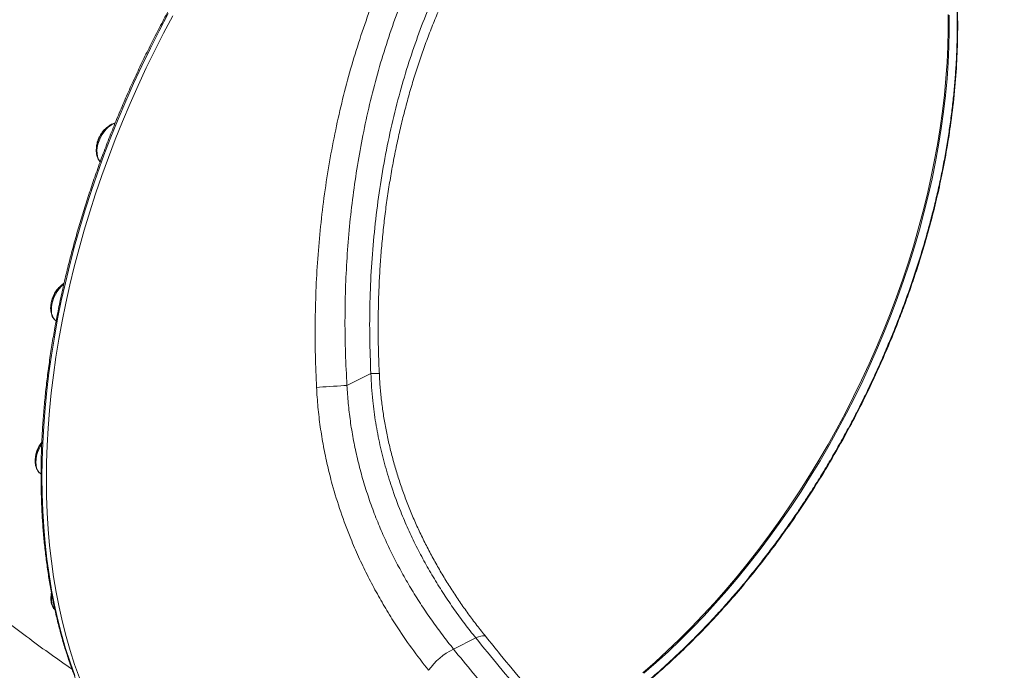
# Model space of a CAD drawing. Units: millimetres. Extents: x 769 to 28165, y -1839 to 9066.
# Drawn here: x 12877 to 13502, y 394 to 808 of the extents above; entities that cross this region are included whole.
import ezdxf

# ---------------------------------------------------------------- set-up
doc = ezdxf.new("R2010")
doc.units = ezdxf.units.MM

msp = doc.modelspace()

# ---------------------------------------------------------------- linework, layer by layer
at = {"color": 7, "linetype": 'Continuous', "lineweight": 15}
for p, q in [((13099.72, 582.65), (13084.56, 575.08)), ((12889.97, 518.96), (12890.27, 518.74)), ((13166.36, 414.6), (13152.21, 407.52))]:
    msp.add_line(p, q, dxfattribs=at)
at = {"color": 8, "linetype": 'Continuous', "lineweight": 15, "flags": 128}
for points in [[(12971.1, 811.43), (12965.29, 800.49), (12959.68, 789.44), (12954.25, 778.29), (12949.03, 767.06), (12944.01, 755.75), (12939.19, 744.37), (12934.58, 732.94), (12930.19, 721.45), (12926.02, 709.92), (12922.06, 698.36), (12918.33, 686.78), (12914.83, 675.18), (12911.55, 663.58), (12908.51, 651.99), (12905.71, 640.41), (12903.14, 628.86), (12900.81, 617.34), (12898.72, 605.86), (12896.87, 594.44), (12895.27, 583.08), (12893.91, 571.79), (12892.81, 560.58), (12891.94, 549.45), (12891.33, 538.43), (12890.97, 527.51), (12890.85, 516.71)], [(13466.4, 810.9), (13466.41, 800.91), (13466.17, 790.79), (13465.68, 780.57), (13464.95, 770.25), (13463.97, 759.84), (13462.75, 749.34), (13461.28, 738.78), (13459.57, 728.15), (13457.61, 717.47), (13455.42, 706.75), (13452.99, 695.99), (13450.33, 685.21), (13447.43, 674.42), (13444.3, 663.63), (13440.95, 652.85), (13437.37, 642.08), (13433.57, 631.34), (13429.55, 620.63), (13425.32, 609.98), (13420.88, 599.38), (13416.24, 588.84), (13411.39, 578.38), (13406.34, 568.01), (13401.11, 557.74), (13395.69, 547.57), (13390.08, 537.51), (13384.3, 527.57), (13378.34, 517.77), (13372.22, 508.11), (13365.94, 498.61), (13359.5, 489.26), (13352.92, 480.08), (13346.19, 471.07), (13339.32, 462.25), (13332.33, 453.62), (13325.21, 445.2), (13317.97, 436.98), (13310.62, 428.98), (13303.17, 421.2), (13295.62, 413.65), (13287.98, 406.34), (13280.26, 399.27), (13272.46, 392.46)], [(13273.17, 392.11), (13280.96, 398.92), (13288.69, 405.99), (13296.33, 413.3), (13303.88, 420.85), (13311.33, 428.62), (13318.68, 436.63), (13325.91, 444.84), (13333.03, 453.27), (13340.03, 461.9), (13346.9, 470.72), (13353.62, 479.72), (13360.21, 488.9), (13366.65, 498.25), (13372.93, 507.76), (13379.05, 517.42), (13385, 527.22), (13390.79, 537.16), (13396.39, 547.21), (13401.82, 557.38), (13407.05, 567.66), (13412.1, 578.03), (13416.94, 588.49), (13421.59, 599.02), (13426.03, 609.62), (13430.26, 620.28), (13434.28, 630.98), (13438.07, 641.72), (13441.65, 652.49), (13445.01, 663.28), (13448.14, 674.07), (13451.03, 684.86), (13453.7, 695.64), (13456.13, 706.39), (13458.32, 717.12), (13460.27, 727.8), (13461.98, 738.42), (13463.45, 748.99), (13464.68, 759.48), (13465.66, 769.9), (13466.39, 780.22), (13466.88, 790.44), (13467.12, 800.55), (13467.11, 810.55)], [(12937.24, 741.73), (12936.34, 741.39), (12934.76, 740.54), (12933.21, 739.41), (12931.72, 738.02), (12930.33, 736.4), (12929.08, 734.6), (12927.99, 732.65), (12927.09, 730.6), (12926.41, 728.51), (12925.97, 726.43), (12925.76, 724.41), (12925.81, 722.49), (12926.09, 720.73), (12926.62, 719.17), (12927.38, 717.84), (12927.83, 717.29)], [(12904.69, 639.37), (12903.24, 638.11), (12901.82, 636.57), (12900.52, 634.82), (12899.37, 632.91), (12898.41, 630.89), (12897.66, 628.81), (12897.13, 626.72), (12896.84, 624.67), (12896.8, 622.72), (12897.01, 620.9), (12897.46, 619.26), (12898.14, 617.86), (12899.04, 616.71), (12899.79, 616.07)], [(12890.64, 537.63), (12889.91, 536.45), (12888.88, 534.46), (12888.06, 532.4), (12887.45, 530.3), (12887.09, 528.23), (12886.96, 526.24), (12887.09, 524.37), (12887.46, 522.67), (12888.07, 521.19), (12888.89, 519.95), (12889.86, 519.03)], [(12890.85, 516.71), (12890.98, 506.04), (12891.37, 495.5), (12892, 485.09), (12892.88, 474.84), (12894.01, 464.75), (12895.38, 454.83), (12897, 445.07), (12898.86, 435.51), (12900.97, 426.13), (12903.32, 416.95), (12905.9, 407.97), (12908.73, 399.21), (12911.78, 390.67)], [(13166.36, 414.6), (13168.01, 415.31), (13169.48, 415.77), (13170.73, 415.99), (13171.74, 415.96), (13172.47, 415.67), (13172.74, 415.41)]]:
    msp.add_lwpolyline(points, dxfattribs=at)
at = {"color": 7, "linetype": 'Continuous', "lineweight": 15, "flags": 128}
for points in [[(12893.68, 515.3), (12893.79, 526.1), (12894.16, 537.02), (12894.77, 548.04), (12895.63, 559.16), (12896.74, 570.38), (12898.1, 581.67), (12899.7, 593.03), (12901.55, 604.45), (12903.64, 615.93), (12905.97, 627.45), (12908.53, 639), (12911.34, 650.58), (12914.38, 662.17), (12917.66, 673.77), (12921.16, 685.36), (12924.89, 696.95), (12928.84, 708.51), (12933.02, 720.04), (12937.41, 731.52), (12942.02, 742.96), (12946.83, 754.34), (12951.86, 765.65), (12957.08, 776.88), (12962.5, 788.03), (12968.12, 799.08), (12973.93, 810.02)], [(13084.56, 575.08), (13082.66, 574.97), (13080.57, 574.85), (13078.35, 574.72), (13076.04, 574.58), (13073.7, 574.44), (13071.4, 574.29), (13069.18, 574.15), (13067.1, 574.01), (13065.22, 573.88)], [(12889.86, 519.03), (12889.92, 518.99), (12889.97, 518.96)], [(12914.61, 389.25), (12911.55, 397.8), (12908.73, 406.56), (12906.14, 415.54), (12903.8, 424.72), (12901.69, 434.1), (12899.83, 443.66), (12898.21, 453.41), (12896.83, 463.34), (12895.71, 473.43), (12894.83, 483.68), (12894.2, 494.08), (12893.81, 504.63), (12893.68, 515.3)]]:
    msp.add_lwpolyline(points, dxfattribs=at)
at = {"color": 8, "linetype": 'Continuous', "lineweight": 15}
for centre, radius, start, end in [((13102.6, 542.47), 40.29, 86.45304, 94.10226), ((12907.7, 439.06), 10.84, 167.26285, 216.50428)]:
    msp.add_arc(centre, radius, start, end, dxfattribs=at)
at = {"color": 7, "linetype": 'Continuous', "lineweight": 15}
msp.add_arc((13171.29, 369), 42.98, 116.34507, 144.40517, dxfattribs=at)
for points, knots in [([(13361.02, 1073.23), (13360.79, 1073.3), (13358.22, 1074.01), (13353.2, 1075.11), (13345.94, 1076.51), (13338.57, 1077.57), (13331.09, 1078.35), (13323.52, 1078.84), (13315.86, 1079.03), (13308.11, 1078.92), (13300.29, 1078.51), (13292.39, 1077.81), (13284.42, 1076.82), (13276.4, 1075.53), (13268.31, 1073.94), (13260.18, 1072.07), (13252, 1069.9), (13243.78, 1067.44), (13235.53, 1064.69), (13227.25, 1061.66), (13218.96, 1058.34), (13210.65, 1054.75), (13202.33, 1050.87), (13194.01, 1046.72), (13185.7, 1042.29), (13177.39, 1037.6), (13169.1, 1032.64), (13160.83, 1027.42), (13152.6, 1021.94), (13144.39, 1016.2), (13136.23, 1010.22), (13128.11, 1003.98), (13120.04, 997.51), (13112.04, 990.8), (13104.09, 983.86), (13096.22, 976.69), (13088.42, 969.3), (13080.7, 961.7), (13073.06, 953.88), (13065.52, 945.86), (13058.07, 937.64), (13050.73, 929.23), (13043.49, 920.63), (13036.37, 911.85), (13029.37, 902.89), (13022.48, 893.77), (13015.73, 884.49), (13009.11, 875.05), (13002.63, 865.46), (12996.28, 855.73), (12990.09, 845.87), (12984.05, 835.89), (12978.16, 825.78), (12972.43, 815.56), (12966.87, 805.24), (12961.47, 794.82), (12956.25, 784.31), (12951.2, 773.71), (12946.34, 763.05), (12941.65, 752.31), (12937.15, 741.52), (12932.84, 730.68), (12928.73, 719.79), (12924.81, 708.87), (12921.09, 697.91), (12917.56, 686.94), (12914.25, 675.96), (12911.14, 664.98), (12908.23, 654), (12905.54, 643.03), (12903.06, 632.08), (12900.8, 621.16), (12898.75, 610.27), (12896.92, 599.43), (12895.31, 588.64), (12893.92, 577.91), (12892.74, 567.24), (12891.8, 556.65), (12891.07, 546.14), (12890.57, 535.73), (12890.3, 526.15), (12890.28, 520.08), (12890.26, 517.42)], [0, 0, 0, 0, 0.00122, 0.013857, 0.026497, 0.039139, 0.051785, 0.064434, 0.077086, 0.089741, 0.1024, 0.115062, 0.127727, 0.140396, 0.153066, 0.165739, 0.178415, 0.191092, 0.203771, 0.216451, 0.229133, 0.241815, 0.254499, 0.267183, 0.279867, 0.292552, 0.305237, 0.317922, 0.330607, 0.343292, 0.355977, 0.368662, 0.381347, 0.394031, 0.406715, 0.419399, 0.432083, 0.444766, 0.457449, 0.470132, 0.482814, 0.495496, 0.508178, 0.52086, 0.533541, 0.546222, 0.558903, 0.571584, 0.584265, 0.596945, 0.609625, 0.622305, 0.634985, 0.647665, 0.660345, 0.673025, 0.685705, 0.698385, 0.711065, 0.723745, 0.736425, 0.749105, 0.761786, 0.774466, 0.787147, 0.799827, 0.812508, 0.825189, 0.837871, 0.850552, 0.863234, 0.875916, 0.888599, 0.901281, 0.913965, 0.926648, 0.939332, 0.952016, 0.9647, 0.977385, 0.99007, 1, 1, 1, 1]), ([(13636, 850.8), (13633.23, 854.96), (13627.69, 863.29), (13618.99, 875.36), (13610.02, 887.13), (13600.54, 898.77), (13591.39, 909.31), (13582.64, 918.79), (13574.57, 927.07), (13566.32, 935.09), (13557.89, 942.84), (13549.26, 950.31), (13540.45, 957.5), (13531.49, 964.37), (13521.33, 971.65), (13510.38, 978.89), (13498.64, 985.95), (13487.17, 992.22), (13475.53, 997.95), (13463.67, 1003.14), (13451.65, 1007.76), (13439.43, 1011.8), (13427.1, 1015.21), (13414.91, 1017.93), (13402.92, 1019.99), (13391.11, 1021.4), (13379.26, 1022.22), (13367.34, 1022.42), (13355.38, 1021.99), (13343.39, 1020.91), (13331.44, 1019.17), (13319.49, 1016.76), (13307.59, 1013.67), (13295.74, 1009.88), (13284.02, 1005.41), (13272.39, 1000.23), (13260.9, 994.34), (13249.56, 987.74), (13238.45, 980.45), (13227.31, 972.28), (13217.12, 963.96), (13207.86, 955.64), (13199.69, 947.71), (13191.75, 939.37), (13184, 930.6), (13176.46, 921.42), (13169.14, 911.81), (13162.09, 901.84), (13154.52, 890.33), (13146.42, 876.88), (13137.97, 861.33), (13129.96, 844.9), (13122.52, 827.83), (13115.68, 810.17), (13109.43, 791.86), (13103.81, 773.04), (13098.84, 753.73), (13094.63, 734.36), (13091.12, 715), (13088.29, 695.7), (13086.08, 676.12), (13084.5, 656.3), (13083.53, 636.2), (13083.21, 615.93), (13083.49, 595.52), (13084.2, 581.9), (13084.56, 575.08)], [0, 0, 0, 0, 0.015328, 0.030672, 0.046048, 0.06144, 0.077871, 0.090277, 0.102682, 0.115125, 0.127568, 0.140129, 0.15269, 0.165293, 0.177896, 0.194821, 0.20989, 0.224959, 0.240111, 0.255262, 0.270592, 0.285922, 0.301349, 0.316776, 0.331289, 0.345801, 0.360404, 0.375007, 0.389803, 0.404599, 0.419498, 0.434397, 0.449513, 0.464628, 0.479858, 0.495088, 0.510557, 0.526027, 0.541621, 0.557214, 0.574028, 0.586783, 0.599537, 0.612357, 0.625177, 0.638198, 0.651218, 0.664304, 0.677391, 0.695033, 0.713686, 0.732427, 0.751211, 0.7703, 0.789431, 0.808866, 0.828344, 0.847905, 0.866569, 0.8853, 0.904063, 0.92306, 0.942089, 0.961349, 0.980643, 1, 1, 1, 1]), ([(13099.72, 582.65), (13099.43, 590.2), (13098.86, 605.28), (13099.04, 627.84), (13099.99, 650.28), (13101.81, 672.58), (13104.46, 694.72), (13107.96, 716.61), (13112.31, 738.17), (13117.37, 758.73), (13123.07, 778.26), (13129.33, 796.81), (13136.31, 814.91), (13143.99, 832.49), (13152.37, 849.47), (13161.32, 865.58), (13170.82, 880.8), (13180.81, 895.14), (13191.41, 908.76), (13202.57, 921.61), (13214.26, 933.6), (13226.6, 944.84), (13239.62, 955.23), (13253.31, 964.72), (13267.45, 973.16), (13281.97, 980.51), (13296.8, 986.72), (13311.02, 991.48), (13324.55, 994.98), (13337.33, 997.46), (13350.2, 999.15), (13363.3, 1000.06), (13376.6, 1000.16), (13390.09, 999.41), (13403.55, 997.85), (13417.31, 995.41), (13431.34, 992.03), (13445.6, 987.66), (13459.71, 982.42), (13473.81, 976.25), (13487.87, 969.13), (13501.85, 961.07), (13515.55, 952.19), (13528.77, 942.63), (13541.52, 932.47), (13553.79, 921.76), (13565.72, 910.4), (13577.41, 898.32), (13588.83, 885.51), (13599.94, 871.98), (13610.67, 857.93), (13617.46, 848.12), (13620.85, 843.22)], [0, 0, 0, 0, 0.022853, 0.045706, 0.068406, 0.091164, 0.113949, 0.13673, 0.159478, 0.182171, 0.20288, 0.223645, 0.244434, 0.265219, 0.285974, 0.306677, 0.326565, 0.346512, 0.366486, 0.386456, 0.406396, 0.426279, 0.446933, 0.467656, 0.488415, 0.509174, 0.529897, 0.55055, 0.567612, 0.584693, 0.601775, 0.618838, 0.636535, 0.654252, 0.67197, 0.689668, 0.708744, 0.727842, 0.746941, 0.766019, 0.785813, 0.805629, 0.825446, 0.845242, 0.864304, 0.883384, 0.902464, 0.921528, 0.941137, 0.960763, 0.98039, 1, 1, 1, 1]), ([(13105.12, 582.68), (13104.97, 585.79), (13104.64, 592.96), (13104.4, 604.17), (13104.36, 616.29), (13104.56, 628.34), (13105, 640.29), (13105.68, 652.11), (13106.59, 663.83), (13107.74, 675.47), (13109.12, 687), (13110.73, 698.4), (13112.57, 709.69), (13114.64, 720.85), (13116.93, 731.87), (13119.44, 742.71), (13122.16, 753.36), (13125.09, 763.85), (13128.23, 774.18), (13131.59, 784.34), (13135.15, 794.33), (13138.91, 804.12), (13142.87, 813.7), (13147.01, 823.06), (13151.33, 832.2), (13155.82, 841.1), (13160.48, 849.76), (13165.3, 858.17), (13170.28, 866.32), (13175.42, 874.21), (13180.71, 881.86), (13186.16, 889.27), (13191.76, 896.43), (13197.5, 903.32), (13203.38, 909.96), (13209.41, 916.34), (13215.59, 922.47), (13221.89, 928.32), (13228.3, 933.88), (13234.82, 939.16), (13241.46, 944.17), (13248.21, 948.9), (13255.08, 953.35), (13262.04, 957.5), (13269.09, 961.37), (13276.2, 964.93), (13283.41, 968.19), (13290.73, 971.16), (13298.17, 973.86), (13305.71, 976.26), (13313.32, 978.37), (13320.97, 980.16), (13328.63, 981.63), (13336.32, 982.79), (13344.08, 983.64), (13351.91, 984.19), (13359.8, 984.43), (13367.72, 984.35), (13375.68, 983.96), (13383.67, 983.26), (13391.71, 982.23), (13399.75, 980.9), (13407.78, 979.24), (13415.81, 977.28), (13423.85, 975), (13431.9, 972.41), (13439.93, 969.5), (13447.93, 966.29), (13455.89, 962.76), (13462.67, 959.53), (13466.76, 957.36), (13468.25, 956.57)], [0, 0, 0, 0, 0.012494, 0.028769, 0.045013, 0.06118, 0.07723, 0.093128, 0.108941, 0.124772, 0.140498, 0.156137, 0.171708, 0.187232, 0.202725, 0.218066, 0.233262, 0.248426, 0.263548, 0.278617, 0.293624, 0.308563, 0.323425, 0.338206, 0.352899, 0.367501, 0.382009, 0.396422, 0.410738, 0.424961, 0.439126, 0.453304, 0.467404, 0.481449, 0.495459, 0.509458, 0.523466, 0.537491, 0.55136, 0.565232, 0.579113, 0.592997, 0.606878, 0.620751, 0.634611, 0.648454, 0.662229, 0.676123, 0.690122, 0.704188, 0.718282, 0.732359, 0.746371, 0.760302, 0.774303, 0.788475, 0.802664, 0.816886, 0.831158, 0.845495, 0.859916, 0.874399, 0.888832, 0.903322, 0.917904, 0.93256, 0.947272, 0.962019, 0.976788, 0.991575, 1, 1, 1, 1]), ([(13429.93, 960.1), (13430.74, 958.96), (13432.94, 955.84), (13436.34, 950.47), (13440.12, 944.03), (13443.7, 937.37), (13447.06, 930.51), (13450.21, 923.44), (13453.17, 916.17), (13455.92, 908.68), (13458.46, 901), (13460.79, 893.12), (13462.91, 885.05), (13464.82, 876.78), (13466.51, 868.34), (13467.98, 859.73), (13469.24, 850.97), (13470.27, 842.03), (13471.09, 832.95), (13471.68, 823.76), (13472.05, 814.47), (13472.19, 805.07), (13472.1, 795.55), (13471.8, 785.9), (13471.28, 776.13), (13470.53, 766.28), (13469.57, 756.38), (13468.38, 746.43), (13466.98, 736.41), (13465.36, 726.33), (13463.52, 716.18), (13461.46, 705.99), (13459.19, 695.77), (13456.7, 685.5), (13454, 675.23), (13451.1, 664.96), (13447.99, 654.7), (13444.67, 644.44), (13441.15, 634.18), (13437.44, 623.97), (13433.55, 613.82), (13429.47, 603.73), (13425.19, 593.68), (13420.73, 583.67), (13416.07, 573.72), (13411.24, 563.85), (13406.24, 554.07), (13401.06, 544.37), (13395.72, 534.78), (13390.23, 525.33), (13384.6, 516.01), (13378.83, 506.82), (13372.91, 497.77), (13366.83, 488.85), (13360.61, 480.05), (13354.26, 471.41), (13347.77, 462.92), (13341.17, 454.61), (13334.44, 446.45), (13327.59, 438.48), (13320.66, 430.72), (13313.67, 423.19), (13306.58, 415.87), (13299.41, 408.75), (13292.15, 401.84), (13284.81, 395.15), (13277.4, 388.68), (13269.92, 382.43), (13262.38, 376.41), (13254.8, 370.65), (13247.18, 365.13), (13239.5, 359.86), (13232.56, 355.31), (13228.17, 352.64), (13226.37, 351.54)], [0, 0, 0, 0, 0.008156, 0.022253, 0.03636, 0.050442, 0.06447, 0.078411, 0.092433, 0.106441, 0.120436, 0.134436, 0.148452, 0.162503, 0.176601, 0.190596, 0.204654, 0.218747, 0.23284, 0.246894, 0.260883, 0.274827, 0.288809, 0.302851, 0.316922, 0.33099, 0.345014, 0.358968, 0.372908, 0.386943, 0.400957, 0.414967, 0.428989, 0.443037, 0.457124, 0.471124, 0.485131, 0.499183, 0.513252, 0.527305, 0.54131, 0.555256, 0.569268, 0.583319, 0.597361, 0.611405, 0.62546, 0.639536, 0.653594, 0.667612, 0.6816, 0.695576, 0.709557, 0.723556, 0.73759, 0.751683, 0.765675, 0.779737, 0.793835, 0.807934, 0.82199, 0.835969, 0.849893, 0.863918, 0.87792, 0.891916, 0.905922, 0.919951, 0.934022, 0.948028, 0.962027, 0.976094, 0.99019, 1, 1, 1, 1]), ([(12937.37, 741.95), (12936.87, 741.81), (12935.83, 741.52), (12934.29, 740.72), (12932.75, 739.67), (12931.28, 738.36), (12929.92, 736.83), (12928.69, 735.13), (12927.64, 733.33), (12926.98, 731.91), (12926.54, 730.78), (12926.12, 729.61), (12925.67, 727.9), (12925.36, 725.9), (12925.29, 723.94), (12925.47, 722.08), (12925.9, 720.34), (12926.61, 718.81), (12927.28, 717.77), (12927.77, 717.35), (12927.86, 717.27)], [0, 0, 0, 0, 0.057685, 0.119266, 0.18188, 0.244918, 0.307921, 0.370801, 0.433587, 0.49309, 0.508321, 0.541909, 0.604854, 0.668086, 0.731663, 0.795605, 0.859707, 0.923326, 0.985585, 1, 1, 1, 1]), ([(12931.26, 738.28), (12931.25, 738.27), (12930.81, 737.93), (12930.09, 737.16), (12929.17, 736.08), (12928.4, 735.01), (12927.79, 734.02), (12927.43, 733.33), (12927.29, 733.05)], [0, 0, 0, 0, 0.009099, 0.267498, 0.48376, 0.655723, 0.858447, 1, 1, 1, 1]), ([(12927.29, 733.05), (12926.99, 732.41), (12926.58, 731.51), (12926.12, 730.13), (12925.81, 728.95), (12925.57, 727.7), (12925.53, 726.92), (12925.51, 726.6)], [0, 0, 0, 0, 0.306677, 0.430411, 0.635752, 0.849173, 1, 1, 1, 1]), ([(12612.59, 698.05), (12613.79, 696.31), (12618.37, 689.67), (12626.48, 678.23), (12636.96, 663.8), (12647.63, 649.52), (12658.49, 635.41), (12669.53, 621.46), (12680.74, 607.67), (12692.14, 594.06), (12703.7, 580.63), (12715.45, 567.38), (12727.36, 554.31), (12739.45, 541.44), (12751.7, 528.77), (12764.12, 516.29), (12776.7, 504.03), (12789.44, 491.98), (12802.34, 480.15), (12815.39, 468.54), (12828.59, 457.17), (12841.93, 446.03), (12855.42, 435.14), (12869.05, 424.49), (12882.81, 414.11), (12896.45, 404.15), (12905.56, 397.78), (12909.99, 394.69)], [0, 0, 0, 0, 0.014444, 0.055167, 0.095925, 0.136722, 0.177558, 0.218435, 0.259355, 0.300319, 0.341327, 0.382381, 0.42348, 0.464623, 0.50581, 0.547039, 0.588308, 0.629614, 0.670954, 0.712324, 0.753718, 0.795132, 0.836558, 0.877988, 0.919413, 0.960824, 1, 1, 1, 1]), ([(12904.89, 639.97), (12904.7, 639.86), (12903.98, 639.43), (12902.81, 638.42), (12901.41, 636.98), (12900.13, 635.33), (12899, 633.53), (12898.05, 631.63), (12897.3, 629.68), (12896.89, 628.21), (12896.73, 627.42), (12896.7, 627.25)], [0, 0, 0, 0, 0.047646, 0.180189, 0.312901, 0.445379, 0.577622, 0.70978, 0.842064, 0.96767, 1, 1, 1, 1]), ([(12902.43, 637.98), (12902.37, 637.94), (12901.89, 637.57), (12901.12, 636.76), (12900.21, 635.68), (12899.44, 634.61), (12898.83, 633.62), (12898.47, 632.94), (12898.33, 632.65)], [0, 0, 0, 0, 0.034408, 0.286207, 0.496945, 0.664516, 0.862063, 1, 1, 1, 1]), ([(12898.33, 632.65), (12898.03, 632.01), (12897.62, 631.11), (12897.16, 629.74), (12896.85, 628.55), (12896.63, 627.4), (12896.58, 626.72), (12896.57, 626.49)], [0, 0, 0, 0, 0.321229, 0.450835, 0.66592, 0.889468, 1, 1, 1, 1]), ([(12896.7, 627.25), (12896.63, 626.9), (12896.45, 625.87), (12896.33, 624.2), (12896.42, 622.3), (12896.77, 620.52), (12897.37, 618.89), (12898.24, 617.51), (12899.04, 616.6), (12899.59, 616.25), (12899.71, 616.17)], [0, 0, 0, 0, 0.078659, 0.226343, 0.374967, 0.524264, 0.673001, 0.819283, 0.961232, 1, 1, 1, 1]), ([(13166.36, 414.6), (13164.03, 417.55), (13159.35, 423.44), (13152.64, 432.69), (13146.17, 442.22), (13139.97, 452.12), (13134.08, 462.33), (13128.53, 472.88), (13123.36, 483.72), (13118.04, 496.19), (13113.13, 509.51), (13108.8, 523.7), (13105.39, 537.34), (13102.73, 551.25), (13100.63, 566.39), (13100.04, 576.89), (13099.72, 582.65)], [0, 0, 0, 0, 0.063192, 0.126384, 0.19018, 0.253974, 0.318689, 0.383403, 0.448787, 0.514171, 0.603494, 0.678664, 0.753833, 0.830456, 0.907078, 1, 1, 1, 1]), ([(13172.73, 415.42), (13170.85, 417.79), (13167.05, 422.55), (13161.55, 429.93), (13156.21, 437.5), (13151.08, 445.21), (13146.18, 453.06), (13141.51, 461.04), (13137.09, 469.14), (13132.9, 477.37), (13128.98, 485.71), (13125.33, 494.13), (13121.96, 502.61), (13118.9, 511.14), (13116.12, 519.72), (13113.64, 528.36), (13111.45, 537.05), (13109.57, 545.78), (13108, 554.55), (13106.72, 563.35), (13105.79, 572.18), (13105.26, 578.63), (13105.14, 582.13), (13105.12, 582.68)], [0, 0, 0, 0, 0.0510831, 0.1028526, 0.1543315, 0.2055327, 0.2564732, 0.3071738, 0.3576597, 0.4079597, 0.4581072, 0.5080462, 0.5573329, 0.6062764, 0.6549802, 0.703463, 0.7517464, 0.799855, 0.8478165, 0.895662, 0.9434253, 0.9911419, 1, 1, 1, 1]), ([(13136.34, 394.02), (13132.74, 398.69), (13125.54, 408.02), (13116.58, 421.26), (13109.13, 433.25), (13103.02, 443.92), (13097.26, 454.89), (13091.86, 466.18), (13086.15, 479.42), (13080.42, 494.73), (13075.61, 510.3), (13072.1, 524.2), (13069.55, 536.39), (13067.54, 548.75), (13066.02, 561.28), (13065.49, 569.67), (13065.22, 573.88)], [0, 0, 0, 0, 0.092439, 0.184877, 0.247433, 0.309989, 0.37342, 0.43685, 0.500573, 0.592618, 0.684661, 0.747072, 0.809483, 0.87288, 0.936277, 1, 1, 1, 1]), ([(13084.56, 575.08), (13084.8, 571.31), (13085.28, 563.78), (13086.63, 552.5), (13088.44, 541.27), (13090.78, 530.01), (13093.62, 518.78), (13096.98, 507.57), (13100.81, 496.5), (13105.07, 485.68), (13109.7, 475.16), (13114.68, 464.92), (13120.04, 454.87), (13125.79, 444.98), (13131.9, 435.26), (13138.37, 425.74), (13145.13, 416.45), (13149.85, 410.5), (13152.21, 407.52)], [0, 0, 0, 0, 0.060889, 0.121777, 0.183162, 0.244548, 0.307465, 0.370382, 0.433812, 0.497243, 0.559, 0.620758, 0.682951, 0.745144, 0.808643, 0.872143, 0.936071, 1, 1, 1, 1]), ([(12890.75, 538.77), (12890.75, 538.77), (12890.31, 538.24), (12889.55, 537.03), (12888.52, 535.17), (12887.7, 533.21), (12887.07, 531.2), (12886.68, 529.22), (12886.55, 527.78), (12886.54, 527.01), (12886.54, 526.86)], [0, 0, 0, 0, 0.001066, 0.162019, 0.322794, 0.48363, 0.644747, 0.806403, 0.960058, 1, 1, 1, 1]), ([(12890.76, 538.99), (12890.62, 538.82), (12890.23, 538.37), (12889.62, 537.49), (12889, 536.51), (12888.65, 535.82), (12888.5, 535.54)], [0, 0, 0, 0, 0.163725, 0.442293, 0.770694, 1, 1, 1, 1]), ([(12888.5, 535.54), (12888.21, 534.9), (12887.79, 534), (12887.34, 532.62), (12887.02, 531.44), (12886.8, 530.28), (12886.76, 529.59), (12886.74, 529.36)], [0, 0, 0, 0, 0.3200607, 0.4491946, 0.6634977, 0.8862324, 1, 1, 1, 1]), ([(12886.54, 526.86), (12886.55, 526.51), (12886.57, 525.53), (12886.8, 523.99), (12887.32, 522.31), (12888.1, 520.84), (12888.95, 519.74), (12889.61, 519.26), (12889.86, 519.08)], [0, 0, 0, 0, 0.105852, 0.3039764, 0.5024439, 0.6985883, 0.8896818, 1, 1, 1, 1]), ([(12890.26, 517.42), (12890.27, 515.64), (12890.29, 510.46), (12890.5, 501.99), (12890.96, 492.04), (12891.65, 482.23), (12892.56, 472.55), (12893.69, 463.01), (12895.05, 453.63), (12896.62, 444.4), (12898.42, 435.33), (12900.43, 426.44), (12902.66, 417.72), (12905.11, 409.19), (12907.77, 400.84), (12910.64, 392.69), (12913.73, 384.75), (12917.02, 377.01), (12920.51, 369.48), (12924.21, 362.17), (12928.11, 355.09), (12932.2, 348.24), (12936.49, 341.62), (12940.97, 335.24), (12945.64, 329.1), (12950.49, 323.21), (12955.53, 317.58), (12960.73, 312.2), (12966.12, 307.09), (12970.46, 303.24), (12973.06, 301.17), (12973.75, 300.63)], [0, 0, 0, 0, 0.018898, 0.054789, 0.090681, 0.126574, 0.162467, 0.198361, 0.234254, 0.270147, 0.306039, 0.34193, 0.37782, 0.413708, 0.449593, 0.485475, 0.521353, 0.557228, 0.593097, 0.62896, 0.664817, 0.700667, 0.736509, 0.772342, 0.808166, 0.843981, 0.879786, 0.915581, 0.951366, 0.987143, 1, 1, 1, 1]), ([(12896.91, 443.14), (12896.87, 442.97), (12896.67, 442.13), (12896.52, 440.64), (12896.51, 438.75), (12896.68, 437.41), (12896.91, 436.39), (12897.21, 435.38), (12897.81, 434.09), (12898.48, 433.04), (12898.99, 432.6), (12899.1, 432.5)], [0, 0, 0, 0, 0.039117, 0.198987, 0.359766, 0.51102, 0.551848, 0.63955, 0.799287, 0.956492, 1, 1, 1, 1]), ([(12896.87, 443.36), (12896.84, 443.19), (12896.74, 442.68), (12896.71, 442.18), (12896.7, 441.84)], [0, 0, 0, 0, 0.333995, 1, 1, 1, 1]), ([(13565.28, 31.15), (13557.01, 37.17), (13540.45, 49.22), (13516.1, 67.84), (13491.03, 87.68), (13465.32, 108.79), (13439.02, 131.2), (13413.17, 154.01), (13385.02, 179.71), (13354.73, 208.4), (13322.12, 240.6), (13289.9, 273.73), (13258.12, 307.76), (13226.9, 342.59), (13196.2, 378.16), (13176.31, 402.45), (13166.36, 414.6)], [0, 0, 0, 0, 0.054347, 0.108703, 0.163052, 0.224643, 0.286251, 0.347861, 0.409456, 0.491073, 0.572691, 0.65727, 0.741863, 0.826444, 0.913222, 1, 1, 1, 1]), ([(13568.76, 34.74), (13565.97, 36.74), (13558.09, 42.4), (13545.13, 52), (13529.73, 63.63), (13514.16, 75.68), (13498.5, 88.09), (13482.83, 100.8), (13467.12, 113.84), (13451.37, 127.21), (13435.56, 140.92), (13419.67, 155.01), (13403.69, 169.48), (13387.61, 184.36), (13371.38, 199.67), (13355.04, 215.42), (13338.68, 231.5), (13322.41, 247.82), (13306.3, 264.33), (13290.31, 281.05), (13274.45, 297.97), (13258.71, 315.11), (13243.1, 332.47), (13227.61, 350.04), (13212.24, 367.84), (13197.01, 385.87), (13183.82, 401.74), (13175.81, 411.65), (13172.76, 415.43)], [0, 0, 0, 0, 0.018333, 0.051882, 0.086292, 0.121649, 0.157372, 0.193502, 0.230081, 0.267151, 0.304761, 0.342961, 0.381807, 0.42136, 0.46169, 0.502867, 0.544726, 0.586574, 0.6286, 0.670819, 0.713244, 0.755889, 0.798767, 0.841893, 0.88528, 0.928943, 0.972869, 1, 1, 1, 1]), ([(13152.21, 407.52), (13160.43, 397.47), (13176.87, 377.37), (13202.26, 347.58), (13228.18, 318.08), (13254.26, 289.36), (13280.47, 261.4), (13306.77, 234.21), (13333.69, 207.25), (13361.24, 180.54), (13389.44, 154.11), (13418.34, 127.95), (13447.97, 102.1), (13478.34, 76.61), (13505.24, 54.96), (13528.42, 36.92), (13541.31, 27.24), (13547.76, 22.39)], [0, 0, 0, 0, 0.071901, 0.143817, 0.215733, 0.287633, 0.356228, 0.42483, 0.493424, 0.562906, 0.632395, 0.701875, 0.772622, 0.84338, 0.914123, 0.957062, 1, 1, 1, 1])]:
    msp.add_open_spline(points, degree=3, knots=knots, dxfattribs=at)
at = {"color": 8, "linetype": 'Continuous', "lineweight": 15}
for points, knots in [([(13065.22, 573.88), (13064.93, 580.67), (13064.36, 594.25), (13064.27, 614.66), (13064.76, 635.15), (13065.91, 655.68), (13067.72, 676.28), (13070.21, 696.84), (13073.4, 717.34), (13077.24, 737.43), (13081.71, 757.08), (13086.8, 776.26), (13092.58, 795.23), (13099.08, 813.93), (13106.32, 832.39), (13114.29, 850.47), (13123.02, 868.12), (13132.02, 884.41), (13141.17, 899.39), (13150.38, 913.11), (13160.13, 926.34), (13170.42, 939.03), (13181.29, 951.19), (13192.69, 962.71), (13204.61, 973.56), (13215.49, 982.42), (13225.15, 989.57), (13233.45, 995.26), (13241.91, 1000.59), (13251.53, 1006.15), (13262.34, 1011.76), (13273.44, 1016.78), (13283.71, 1020.85), (13293.12, 1024.12), (13302.64, 1026.99), (13312.99, 1029.63), (13324.19, 1031.92), (13336.24, 1033.73), (13348.39, 1034.9), (13360.66, 1035.43), (13373, 1035.31), (13385.42, 1034.53), (13397.85, 1033.1), (13409.25, 1031.19), (13419.59, 1028.99), (13428.89, 1026.64), (13438.15, 1023.93), (13448.43, 1020.52), (13459.7, 1016.26), (13470.91, 1011.39), (13479.85, 1007.14), (13484.69, 1004.58), (13486.51, 1003.61)], [0, 0, 0, 0, 0.023946, 0.047967, 0.072026, 0.096371, 0.120757, 0.145441, 0.17017, 0.194992, 0.219002, 0.243105, 0.267257, 0.291774, 0.316345, 0.341302, 0.36632, 0.39146, 0.413147, 0.434922, 0.456741, 0.478899, 0.501105, 0.523664, 0.546278, 0.569, 0.583566, 0.598131, 0.612757, 0.627383, 0.647155, 0.666965, 0.682032, 0.697098, 0.712232, 0.727365, 0.746057, 0.76475, 0.783566, 0.802383, 0.821449, 0.840516, 0.859707, 0.878897, 0.893379, 0.907861, 0.922393, 0.936925, 0.956513, 0.976129, 0.991001, 1, 1, 1, 1]), ([(13430.15, 959.95), (13431.62, 957.81), (13435.63, 951.95), (13441.13, 942.56), (13447.26, 930.58), (13452.91, 917.57), (13457.51, 904.68), (13460.84, 893.63), (13463.2, 884.7), (13465.31, 875.54), (13467.56, 864.04), (13469.69, 850.13), (13471.39, 833.64), (13472.34, 816.77), (13472.55, 799.43), (13471.99, 781.23), (13470.6, 762.17), (13468.42, 743.46), (13465.67, 725.67), (13462.61, 709.46), (13459.14, 693.72), (13455.31, 678.47), (13451.41, 664.57), (13447.58, 652.06), (13443.93, 640.95), (13440.04, 629.86), (13435.44, 617.5), (13430.03, 603.92), (13423.67, 589.12), (13416.89, 574.4), (13409.68, 559.76), (13401.24, 543.7), (13391.41, 526.32), (13380.73, 508.9), (13370.22, 492.94), (13360.35, 478.9), (13350.5, 465.71), (13340.71, 453.34), (13330.95, 441.7), (13321.27, 430.77), (13311.7, 420.54), (13301.95, 410.68), (13292.65, 401.79), (13283.89, 393.84), (13275.67, 386.74), (13267.36, 379.91), (13257.09, 371.89), (13246.08, 363.91), (13235.26, 356.63), (13229.16, 352.91), (13226.56, 351.32)], [0, 0, 0, 0, 0.014984, 0.041088, 0.061354, 0.089381, 0.117501, 0.132989, 0.148477, 0.164028, 0.179579, 0.205684, 0.231239, 0.256864, 0.282597, 0.308401, 0.336242, 0.364174, 0.387262, 0.410403, 0.431207, 0.452049, 0.472995, 0.488181, 0.503368, 0.518613, 0.533859, 0.554413, 0.575003, 0.595807, 0.616649, 0.637595, 0.665436, 0.693368, 0.716457, 0.739597, 0.760401, 0.781243, 0.802189, 0.821235, 0.84028, 0.859443, 0.878606, 0.894094, 0.909582, 0.925133, 0.940684, 0.966789, 0.985834, 1, 1, 1, 1])]:
    msp.add_open_spline(points, degree=3, knots=knots, dxfattribs=at)

doc.saveas('drawing.dxf')
